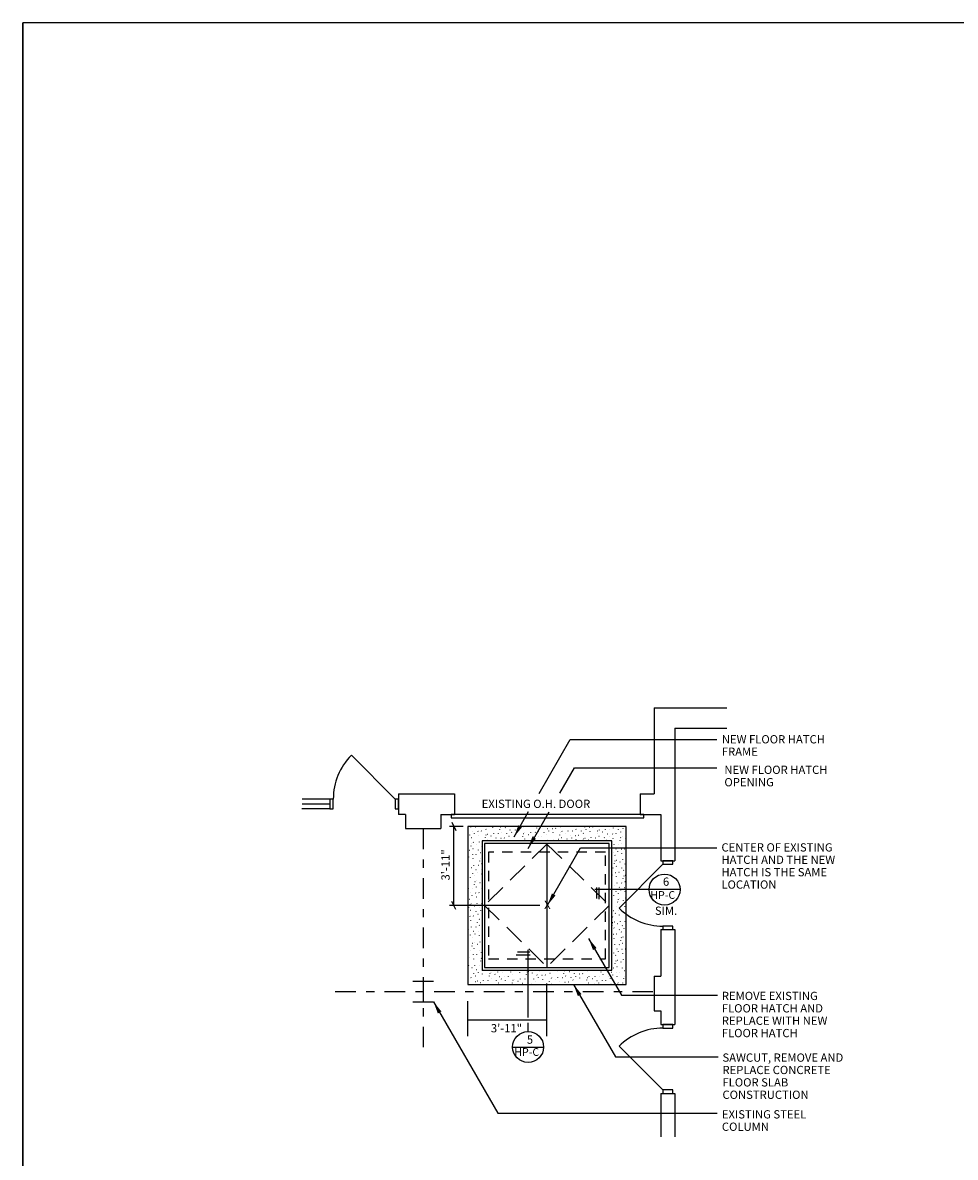
# Model space of a CAD drawing. Extents: x 0 to 78.1, y 0 to 87.7.
# Drawn here: x 0 to 11.3, y 10.3 to 24 of the extents above; entities that cross this region are included whole.
import ezdxf
from ezdxf.enums import TextEntityAlignment as Align

# ---------------------------------------------------------------- set-up
doc = ezdxf.new("R2010")
doc.units = 0
doc.header["$LTSCALE"] = 0.5
doc.header["$MEASUREMENT"] = 0
for name, pattern in [('DASHDOT', [1, 0.5, -0.25, 0, -0.25]), ('DASHED', [0.75, 0.5, -0.25]), ('HIDDEN', [0.375, 0.25, -0.125])]:
    doc.linetypes.add(name, pattern=pattern)
doc.layers.get('0').update_dxf_attribs({"linetype": 'CONTINUOUS'})
for name, color, linetype in [('13', 7, 'CONTINUOUS'), ('38', 7, 'CONTINUOUS'), ('ESH', 7, 'CONTINUOUS'), ('M-HVAC-TEXT', 7, 'CONTINUOUS')]:
    doc.layers.add(name, color=color, linetype=linetype)
doc.styles.add('txt', font='TXT', dxfattribs={"height": 0.2})

# ---------------------------------------------------------------- blocks, each defined once
blk = doc.blocks.new('BORDER')
for p, q in [((1, 1), (0, 1)), ((0, 1), (0, 0))]:
    blk.add_line(p, q)

msp = doc.modelspace()

# ---------------------------------------------------------------- linework, layer by layer
at = {"layer": '13', "color": 7, "linetype": 'Continuous'}
for p, q in [((5.3939, 14.23386), (5.39632, 14.23267)), ((5.41536, 14.15917), (5.41497, 14.16284)), ((5.42802, 14.25862), (5.42764, 14.26229)), ((5.45103, 14.20882), (5.45345, 14.20762)), ((5.47236, 14.17434), (5.47197, 14.17801)), ((5.48057, 14.26127), (5.48299, 14.26007)), ((5.51374, 14.20662), (5.51617, 14.20542)), ((5.52361, 14.15375), (5.52322, 14.15742)), ((5.5542, 14.21073), (5.55621, 14.20799)), ((5.58795, 14.25882), (5.58757, 14.26249)), ((5.61003, 14.23149), (5.61245, 14.23029)), ((5.61126, 14.16303), (5.61368, 14.16183)), ((5.63017, 14.17296), (5.63259, 14.17176)), ((5.6962, 14.2534), (5.69582, 14.25707)), ((5.70601, 14.17572), (5.70562, 14.17939)), ((5.75855, 14.17837), (5.76097, 14.17717)), ((5.77859, 14.22757), (5.77821, 14.23124)), ((5.78385, 14.26268), (5.78628, 14.26148)), ((5.79892, 14.197), (5.80135, 14.1958)), ((5.84448, 14.25061), (5.8469, 14.24941)), ((5.86594, 14.17592), (5.86555, 14.17958)), ((5.90161, 14.22556), (5.90403, 14.22436)), ((5.92293, 14.19108), (5.92255, 14.19475)), ((5.96432, 14.22336), (5.96674, 14.22216)), ((5.97419, 14.17049), (5.9738, 14.17416)), ((6.00478, 14.22747), (6.00679, 14.22474)), ((6.06061, 14.24823), (6.06303, 14.24703)), ((6.06184, 14.17978), (6.06426, 14.17858)), ((6.08074, 14.1897), (6.08317, 14.18851)), ((6.12246, 14.16771), (6.12488, 14.16651)), ((6.15659, 14.19246), (6.1562, 14.19613)), ((6.20913, 14.19511), (6.21155, 14.19391)), ((6.22917, 14.24432), (6.22878, 14.24799)), ((6.2495, 14.21374), (6.25192, 14.21254)), ((6.29743, 14.26617), (6.29747, 14.26615)), ((6.31652, 14.19266), (6.31613, 14.19633)), ((6.33859, 14.16533), (6.34102, 14.16413)), ((6.35218, 14.2423), (6.35461, 14.24111)), ((6.37351, 14.20783), (6.37313, 14.21149)), ((6.4149, 14.2401), (6.41732, 14.23891)), ((6.42477, 14.18724), (6.42438, 14.19091)), ((6.45535, 14.24421), (6.45736, 14.24148)), ((6.50716, 14.16141), (6.50677, 14.16509)), ((6.51119, 14.26497), (6.51361, 14.26378)), ((6.51242, 14.19652), (6.51484, 14.19532)), ((6.53132, 14.20645), (6.53374, 14.20525)), ((6.57304, 14.18445), (6.57546, 14.18325)), ((6.60716, 14.2092), (6.60678, 14.21287)), ((6.63017, 14.1594), (6.63259, 14.1582)), ((6.65971, 14.21186), (6.66213, 14.21066)), ((6.67975, 14.26106), (6.67936, 14.26473)), ((6.69289, 14.1572), (6.69531, 14.156)), ((6.70008, 14.23048), (6.7025, 14.22928)), ((6.73334, 14.16131), (6.73535, 14.15858)), ((6.7671, 14.2094), (6.76671, 14.21307)), ((6.78917, 14.18207), (6.79159, 14.18087)), ((6.80276, 14.25904), (6.80519, 14.25785)), ((6.82409, 14.22457), (6.82371, 14.22824)), ((6.86548, 14.25685), (6.8679, 14.25565)), ((6.87535, 14.20398), (6.87496, 14.20765)), ((6.90593, 14.26096), (6.90794, 14.25822)), ((6.95774, 14.17816), (6.95735, 14.18183)), ((6.96299, 14.21326), (6.96542, 14.21206)), ((6.9819, 14.22319), (6.98432, 14.22199)), ((7.02362, 14.20119), (7.02604, 14.19999)), ((7.05774, 14.22595), (7.05735, 14.22962)), ((7.08075, 14.17614), (7.08317, 14.17495)), ((7.11029, 14.2286), (7.11271, 14.2274)), ((7.14346, 14.17395), (7.14589, 14.17274)), ((7.15065, 14.24722), (7.15308, 14.24603)), ((7.18392, 14.17805), (7.18593, 14.17532)), ((7.21767, 14.22615), (7.21729, 14.22981)), ((7.23975, 14.19881), (7.24217, 14.19761)), ((7.27467, 14.24131), (7.27428, 14.24498)), ((5.43341, 14.02828), (5.43302, 14.03195)), ((5.43744, 14.13184), (5.43986, 14.13064)), ((5.43867, 14.06339), (5.44109, 14.06219)), ((5.45758, 14.07331), (5.45999, 14.07211)), ((5.49929, 14.05132), (5.50171, 14.05012)), ((5.53342, 14.07607), (5.53303, 14.07974)), ((5.55642, 14.02627), (5.55885, 14.02507)), ((5.606, 14.12793), (5.60561, 14.1316)), ((5.62633, 14.09735), (5.62875, 14.09615)), ((5.67189, 14.15096), (5.6743, 14.14976)), ((5.72902, 14.12591), (5.73144, 14.12472)), ((5.75034, 14.09144), (5.74996, 14.09511)), ((5.79173, 14.12372), (5.79415, 14.12252)), ((5.83218, 14.12783), (5.8342, 14.12509)), ((5.88802, 14.14858), (5.89044, 14.14739)), ((5.90815, 14.09005), (5.9101, 14.08909)), ((5.98399, 14.09282), (5.98361, 14.09648)), ((6.03654, 14.09547), (6.03896, 14.09427)), ((6.05658, 14.14467), (6.05619, 14.14834)), ((6.07691, 14.11409), (6.07933, 14.1129)), ((6.14393, 14.09301), (6.14354, 14.09668)), ((6.17959, 14.14266), (6.18202, 14.14146)), ((6.20092, 14.10818), (6.20054, 14.11185)), ((6.24231, 14.14046), (6.24473, 14.13926)), ((6.25202, 14.08909), (6.25179, 14.09126)), ((6.28276, 14.14457), (6.28477, 14.14183)), ((6.33983, 14.09687), (6.34225, 14.09567)), ((6.35873, 14.1068), (6.36115, 14.1056)), ((6.43457, 14.10956), (6.43418, 14.11323)), ((6.48712, 14.11221), (6.48954, 14.11101)), ((6.52748, 14.13084), (6.52991, 14.12964)), ((6.59451, 14.10976), (6.59412, 14.11342)), ((6.6515, 14.12492), (6.65111, 14.12859)), ((6.70276, 14.10433), (6.70237, 14.10801)), ((6.7904, 14.11361), (6.79283, 14.11242)), ((6.80931, 14.12354), (6.81173, 14.12234)), ((6.85103, 14.10154), (6.85345, 14.10035)), ((6.88515, 14.1263), (6.88476, 14.12997)), ((6.93769, 14.12895), (6.94011, 14.12776)), ((6.97806, 14.14758), (6.98049, 14.14638)), ((7.04508, 14.1265), (7.04469, 14.13017)), ((7.06716, 14.09917), (7.06958, 14.09797)), ((7.10208, 14.14167), (7.10169, 14.14534)), ((7.15333, 14.12108), (7.15295, 14.12475)), ((7.16314, 14.0434), (7.16275, 14.04707)), ((7.21568, 14.04605), (7.2181, 14.04485)), ((7.23572, 14.09525), (7.23533, 14.09892)), ((7.24098, 14.13036), (7.24341, 14.12916)), ((7.25605, 14.06468), (7.25847, 14.06348)), ((7.25989, 14.14028), (7.26231, 14.13909)), ((7.3016, 14.11829), (7.30403, 14.11709)), ((5.40516, 13.89215), (5.40477, 13.89582)), ((5.41337, 13.97908), (5.41579, 13.97788)), ((5.44655, 13.92442), (5.44897, 13.92322)), ((5.45374, 13.99771), (5.45616, 13.99651)), ((5.487, 13.92853), (5.48901, 13.9258)), ((5.52076, 13.97662), (5.52037, 13.98029)), ((5.54283, 13.94929), (5.54526, 13.94809)), ((5.54407, 13.88084), (5.54649, 13.87964)), ((5.56297, 13.89076), (5.56375, 13.89038)), ((7.15048, 13.94395), (7.15009, 13.94762)), ((7.17255, 13.91662), (7.17497, 13.91542)), ((7.18614, 13.99359), (7.18857, 13.9924)), ((7.20747, 13.95912), (7.20709, 13.96279)), ((7.24886, 13.9914), (7.25128, 13.9902)), ((7.25873, 13.93853), (7.25834, 13.9422)), ((7.28931, 13.99551), (7.29132, 13.99277)), ((5.39187, 13.79038), (5.3928, 13.78992)), ((5.4321, 13.76912), (5.43452, 13.76792)), ((5.45641, 13.87156), (5.45603, 13.87523)), ((5.46622, 13.79388), (5.46583, 13.79755)), ((5.48923, 13.74407), (5.49165, 13.74288)), ((5.51876, 13.79653), (5.52118, 13.79533)), ((5.5388, 13.84573), (5.53842, 13.84941)), ((5.55194, 13.74187), (5.55436, 13.74068)), ((5.55913, 13.81516), (5.56156, 13.81396)), ((7.14848, 13.76386), (7.1509, 13.76266)), ((7.16853, 13.81306), (7.16814, 13.81673)), ((7.17378, 13.84816), (7.17621, 13.84697)), ((7.18885, 13.78248), (7.19128, 13.78128)), ((7.19269, 13.85809), (7.19511, 13.85689)), ((7.23441, 13.83609), (7.23683, 13.8349)), ((7.25587, 13.7614), (7.25548, 13.76507)), ((7.26853, 13.86085), (7.26814, 13.86452)), ((7.29154, 13.81104), (7.29396, 13.80985)), ((5.4198, 13.64634), (5.42182, 13.6436)), ((5.45356, 13.69443), (5.45317, 13.6981)), ((5.47564, 13.6671), (5.47806, 13.6659)), ((5.49577, 13.60857), (5.49819, 13.60737)), ((5.51055, 13.7096), (5.51017, 13.71327)), ((5.56181, 13.68901), (5.56142, 13.69268)), ((7.14027, 13.67692), (7.13989, 13.68059)), ((7.18166, 13.7092), (7.18408, 13.708)), ((7.19153, 13.65633), (7.19114, 13.66001)), ((7.22211, 13.71331), (7.22413, 13.71058)), ((7.27392, 13.63051), (7.27353, 13.63418)), ((7.27795, 13.73407), (7.28037, 13.73287)), ((7.27918, 13.66561), (7.2816, 13.66442)), ((7.29808, 13.67554), (7.30051, 13.67434)), ((5.39902, 13.51168), (5.39864, 13.51535)), ((5.45157, 13.51434), (5.45399, 13.51314)), ((5.47161, 13.56354), (5.47122, 13.56721)), ((5.47687, 13.59864), (5.47929, 13.59745)), ((5.49193, 13.53296), (5.49436, 13.53176)), ((5.53749, 13.58657), (5.53991, 13.58537)), ((5.55895, 13.51188), (5.55857, 13.51555)), ((7.16721, 13.5539), (7.16963, 13.5527)), ((7.18867, 13.47921), (7.18829, 13.48287)), ((7.20133, 13.57865), (7.20095, 13.58233)), ((7.22434, 13.52885), (7.22677, 13.52765)), ((7.24567, 13.49437), (7.24528, 13.49804)), ((7.25388, 13.58131), (7.2563, 13.58011)), ((7.28706, 13.52665), (7.28948, 13.52545)), ((7.29425, 13.59993), (7.29667, 13.59873)), ((7.29692, 13.47379), (7.29654, 13.47746)), ((5.40844, 13.3849), (5.41086, 13.38371)), ((5.42203, 13.46188), (5.42445, 13.46068)), ((5.44336, 13.4274), (5.44297, 13.43107)), ((5.48474, 13.45968), (5.48717, 13.45848)), ((5.49461, 13.40681), (5.49423, 13.41048)), ((5.50442, 13.32914), (5.50403, 13.3328)), ((5.5252, 13.46379), (5.52721, 13.46106)), ((5.55696, 13.33179), (5.55938, 13.33059)), ((7.15492, 13.43111), (7.15693, 13.42838)), ((7.20672, 13.34832), (7.20633, 13.35199)), ((7.21075, 13.45187), (7.21317, 13.45068)), ((7.21198, 13.38342), (7.21441, 13.38222)), ((7.23089, 13.39335), (7.23331, 13.39215)), ((7.2726, 13.37135), (7.27503, 13.37015)), ((7.30673, 13.39611), (7.30634, 13.39978)), ((5.40441, 13.28134), (5.40402, 13.28502)), ((5.40967, 13.31645), (5.41209, 13.31525)), ((5.42474, 13.25077), (5.42716, 13.24957)), ((5.42858, 13.32637), (5.431, 13.32518)), ((5.47029, 13.30438), (5.47271, 13.30318)), ((5.49176, 13.22969), (5.49137, 13.23335)), ((5.51383, 13.20235), (5.51626, 13.20116)), ((5.52742, 13.27933), (5.52985, 13.27813)), ((5.54875, 13.24485), (5.54837, 13.24852)), ((7.15714, 13.24666), (7.15957, 13.24546)), ((7.17847, 13.21218), (7.17809, 13.21585)), ((7.18668, 13.29911), (7.1891, 13.29791)), ((7.21986, 13.24446), (7.22228, 13.24326)), ((7.22705, 13.31774), (7.22947, 13.31654)), ((7.22973, 13.19159), (7.22934, 13.19526)), ((7.26031, 13.24857), (7.26232, 13.24583)), ((7.29407, 13.29666), (7.29368, 13.30033)), ((5.41755, 13.17749), (5.41997, 13.17629)), ((5.42742, 13.12462), (5.42703, 13.12829)), ((5.458, 13.18159), (5.46001, 13.17886)), ((5.50981, 13.09879), (5.50942, 13.10247)), ((5.51507, 13.1339), (5.51749, 13.1327)), ((5.53013, 13.06822), (5.53256, 13.06702)), ((5.53397, 13.14383), (5.53639, 13.14263)), ((7.13953, 13.06612), (7.13914, 13.06979)), ((7.14355, 13.16968), (7.14597, 13.16848)), ((7.14478, 13.10123), (7.14721, 13.10003)), ((7.16369, 13.11115), (7.16611, 13.10996)), ((7.20541, 13.08916), (7.20783, 13.08796)), ((7.23953, 13.11391), (7.23914, 13.11758)), ((7.26254, 13.06411), (7.26496, 13.06291)), ((7.29208, 13.11657), (7.2945, 13.11536)), ((5.4031, 13.02218), (5.40552, 13.02099)), ((5.42456, 12.94749), (5.42417, 12.95116)), ((5.43722, 13.04694), (5.43683, 13.05061)), ((5.44664, 12.92016), (5.44906, 12.91896)), ((5.46023, 12.99714), (5.46265, 12.99594)), ((5.48155, 12.96266), (5.48117, 12.96633)), ((5.48976, 13.04959), (5.49218, 13.04839)), ((5.52294, 12.99494), (5.52536, 12.99374)), ((5.53281, 12.94207), (5.53242, 12.94574)), ((5.5634, 12.99905), (5.56375, 12.99857)), ((7.15266, 12.96226), (7.15508, 12.96107)), ((7.15985, 13.03554), (7.16228, 13.03435)), ((7.19312, 12.96637), (7.19513, 12.96364)), ((7.22687, 13.01446), (7.22648, 13.01813)), ((7.24895, 12.98713), (7.25137, 12.98593)), ((7.25018, 12.91868), (7.2526, 12.91748)), ((7.26908, 12.9286), (7.27151, 12.92741)), ((7.28387, 13.02963), (7.28348, 13.0333)), ((5.39187, 12.89795), (5.39282, 12.89667)), ((5.44261, 12.8166), (5.44222, 12.82027)), ((5.44787, 12.85171), (5.45029, 12.85051)), ((5.46293, 12.78602), (5.46536, 12.78483)), ((5.46677, 12.86163), (5.46919, 12.86043)), ((5.50849, 12.83964), (5.51091, 12.83844)), ((5.54261, 12.86439), (5.54223, 12.86806)), ((7.13821, 12.80696), (7.14063, 12.80576)), ((7.16253, 12.9094), (7.16214, 12.91307)), ((7.17233, 12.83172), (7.17195, 12.83539)), ((7.19534, 12.78191), (7.19777, 12.78072)), ((7.22488, 12.83437), (7.2273, 12.83317)), ((7.24492, 12.88357), (7.24453, 12.88724)), ((7.26525, 12.85299), (7.26767, 12.8518)), ((7.29851, 12.78382), (7.30052, 12.78109)), ((5.39303, 12.71494), (5.39545, 12.71374)), ((5.41436, 12.68047), (5.41397, 12.68413)), ((5.42257, 12.7674), (5.42499, 12.7662)), ((5.45574, 12.71274), (5.45817, 12.71154)), ((5.46561, 12.65987), (5.46523, 12.66355)), ((5.4962, 12.71685), (5.49821, 12.71412)), ((5.52996, 12.76494), (5.52957, 12.76861)), ((5.55203, 12.73761), (5.55445, 12.73641)), ((5.55326, 12.66916), (5.55568, 12.66796)), ((7.15967, 12.73227), (7.15929, 12.73594)), ((7.18175, 12.70494), (7.18417, 12.70374)), ((7.20189, 12.64641), (7.20431, 12.64521)), ((7.21667, 12.74744), (7.21628, 12.7511)), ((7.25806, 12.77972), (7.26048, 12.77852)), ((7.26792, 12.72685), (7.26754, 12.73052)), ((7.27773, 12.64917), (7.27734, 12.65284)), ((5.39958, 12.57944), (5.402, 12.57824)), ((5.44129, 12.55744), (5.44371, 12.55624)), ((5.47542, 12.5822), (5.47503, 12.58587)), ((5.49842, 12.53239), (5.50085, 12.5312)), ((5.52796, 12.58485), (5.53038, 12.58365)), ((5.548, 12.63405), (5.54761, 12.63772)), ((5.56114, 12.5302), (5.56356, 12.52899)), ((5.84632, 12.52057), (5.84874, 12.51937)), ((5.97033, 12.51466), (5.96995, 12.51833)), ((6.12814, 12.51328), (6.13056, 12.51208)), ((6.20398, 12.51604), (6.20359, 12.51971)), ((6.25653, 12.51869), (6.25895, 12.51749)), ((6.36391, 12.51623), (6.36353, 12.5199)), ((6.47216, 12.51081), (6.47178, 12.51448)), ((6.55981, 12.52009), (6.56224, 12.5189)), ((6.62043, 12.50802), (6.62286, 12.50683)), ((6.83657, 12.50565), (6.83899, 12.50445)), ((7.00513, 12.50173), (7.00474, 12.5054)), ((7.07101, 12.52477), (7.07343, 12.52357)), ((7.15768, 12.55218), (7.1601, 12.55098)), ((7.17772, 12.60138), (7.17734, 12.60505)), ((7.18298, 12.63648), (7.18541, 12.63528)), ((7.19805, 12.5708), (7.20047, 12.5696)), ((7.2436, 12.62441), (7.24603, 12.62321)), ((7.26507, 12.54972), (7.26468, 12.55339)), ((7.28715, 12.52239), (7.28957, 12.52119)), ((7.30074, 12.59936), (7.30316, 12.59817)), ((5.39574, 12.50383), (5.39816, 12.50263)), ((5.39842, 12.37768), (5.39803, 12.38135)), ((5.429, 12.43466), (5.43101, 12.43192)), ((5.46276, 12.48275), (5.46237, 12.48642)), ((5.48483, 12.45542), (5.48726, 12.45422)), ((5.48607, 12.38696), (5.48849, 12.38576)), ((5.50497, 12.39689), (5.50739, 12.39569)), ((5.51975, 12.49792), (5.51937, 12.50158)), ((5.54669, 12.37489), (5.54911, 12.3737)), ((5.57101, 12.47733), (5.57062, 12.481)), ((5.58081, 12.39965), (5.58042, 12.40332)), ((5.63335, 12.4023), (5.63578, 12.4011)), ((5.6534, 12.4515), (5.65301, 12.45517)), ((5.65866, 12.48661), (5.66108, 12.48541)), ((5.67372, 12.42093), (5.67615, 12.41973)), ((5.67756, 12.49653), (5.67998, 12.49534)), ((5.71928, 12.47454), (5.7217, 12.47334)), ((5.74074, 12.39985), (5.74036, 12.40351)), ((5.7534, 12.49929), (5.75302, 12.50296)), ((5.76282, 12.37251), (5.76524, 12.37132)), ((5.77641, 12.44949), (5.77883, 12.44829)), ((5.79774, 12.41501), (5.79735, 12.41868)), ((5.80595, 12.50195), (5.80837, 12.50075)), ((5.83912, 12.44729), (5.84155, 12.44609)), ((5.84899, 12.39442), (5.84861, 12.39809)), ((5.87958, 12.4514), (5.88159, 12.44867)), ((5.91334, 12.49949), (5.91295, 12.50316)), ((5.93139, 12.3686), (5.93099, 12.37227)), ((5.93541, 12.47216), (5.93783, 12.47096)), ((5.93664, 12.40371), (5.93907, 12.40251)), ((5.95555, 12.41363), (5.95797, 12.41243)), ((5.99727, 12.39164), (5.99969, 12.39044)), ((6.02159, 12.49407), (6.0212, 12.49774)), ((6.03139, 12.41639), (6.031, 12.42006)), ((6.08393, 12.41904), (6.08635, 12.41784)), ((6.10398, 12.46824), (6.10359, 12.47192)), ((6.10923, 12.50335), (6.11166, 12.50215)), ((6.1243, 12.43767), (6.12673, 12.43647)), ((6.15757, 12.3685), (6.15958, 12.36577)), ((6.16986, 12.49128), (6.17228, 12.49008)), ((6.19132, 12.41659), (6.19093, 12.42026)), ((6.2134, 12.38926), (6.21582, 12.38806)), ((6.22699, 12.46623), (6.22941, 12.46504)), ((6.24832, 12.43176), (6.24793, 12.43542)), ((6.2897, 12.46403), (6.29212, 12.46284)), ((6.29957, 12.41117), (6.29918, 12.41484)), ((6.33016, 12.46814), (6.33217, 12.46541)), ((6.38196, 12.38534), (6.38157, 12.38902)), ((6.38599, 12.4889), (6.38841, 12.48771)), ((6.38722, 12.42045), (6.38964, 12.41925)), ((6.40612, 12.43037), (6.40855, 12.42918)), ((6.44784, 12.40838), (6.45027, 12.40718)), ((6.48197, 12.43313), (6.48158, 12.4368)), ((6.50498, 12.38333), (6.5074, 12.38213)), ((6.53451, 12.43579), (6.53693, 12.43459)), ((6.55455, 12.48499), (6.55416, 12.48866)), ((6.56769, 12.38113), (6.57011, 12.37993)), ((6.57488, 12.45441), (6.5773, 12.45321)), ((6.60814, 12.38524), (6.61016, 12.38251)), ((6.6419, 12.43333), (6.64151, 12.437)), ((6.66398, 12.406), (6.6664, 12.4048)), ((6.67757, 12.48298), (6.67999, 12.48178)), ((6.69889, 12.4485), (6.69851, 12.45217)), ((6.74028, 12.48078), (6.7427, 12.47958)), ((6.75015, 12.42791), (6.74976, 12.43158)), ((6.78074, 12.48489), (6.78275, 12.48215)), ((6.83254, 12.40209), (6.83215, 12.40576)), ((6.8378, 12.43719), (6.84022, 12.43599)), ((6.85287, 12.37151), (6.85529, 12.37031)), ((6.8567, 12.44712), (6.85912, 12.44592)), ((6.89842, 12.42512), (6.90084, 12.42392)), ((6.93254, 12.44988), (6.93216, 12.45355)), ((6.95555, 12.40007), (6.95798, 12.39888)), ((6.97688, 12.3656), (6.97649, 12.36927)), ((6.98509, 12.45253), (6.98751, 12.45133)), ((7.01827, 12.39787), (7.02069, 12.39667)), ((7.02546, 12.47116), (7.02788, 12.46996)), ((7.05872, 12.40198), (7.06073, 12.39925)), ((7.09248, 12.45008), (7.09209, 12.45374)), ((7.11455, 12.42274), (7.11697, 12.42154)), ((7.12815, 12.49972), (7.13057, 12.49852)), ((7.14947, 12.46524), (7.14909, 12.46891)), ((7.19086, 12.49752), (7.19328, 12.49632)), ((7.20073, 12.44465), (7.20034, 12.44832)), ((7.21053, 12.36697), (7.21014, 12.37064)), ((7.23131, 12.50163), (7.23333, 12.4989)), ((7.26308, 12.36963), (7.2655, 12.36843)), ((7.28312, 12.41883), (7.28273, 12.4225)), ((7.28837, 12.45393), (7.2908, 12.45274)), ((7.30345, 12.38825), (7.30587, 12.38705)), ((7.30728, 12.46386), (7.30854, 12.46324)), ((5.48081, 12.35186), (5.48042, 12.35553)), ((5.60382, 12.34984), (5.6045, 12.34951)), ((5.70699, 12.35176), (5.70864, 12.34951)), ((6.0544, 12.36659), (6.05682, 12.36539)), ((6.11711, 12.36439), (6.11953, 12.36319)), ((6.40229, 12.35477), (6.40471, 12.35357)), ((6.52623, 12.34951), (6.52592, 12.35252)), ((6.75995, 12.35023), (6.75957, 12.3539)), ((6.8125, 12.35289), (6.81492, 12.35168)), ((6.91989, 12.35043), (6.9195, 12.3541)), ((7.11578, 12.35429), (7.11821, 12.35309)), ((7.13469, 12.36422), (7.13711, 12.36302))]:
    msp.add_line(p, q, dxfattribs=at)
at = {"layer": '38', "color": 132, "linetype": 'Continuous'}
for p, q in [((7.13667, 14.08909), (5.56375, 14.08909)), ((5.56375, 14.08909), (5.56375, 12.52659)), ((7.10542, 14.05784), (5.595, 14.05784)), ((5.595, 14.05784), (5.595, 12.55784)), ((6.35021, 14.05263), (6.35021, 12.56305)), ((7.10542, 12.55784), (7.10542, 14.05784)), ((7.13667, 12.52659), (7.13667, 14.08909)), ((5.56375, 12.52659), (7.13667, 12.52659)), ((5.595, 12.55784), (7.10542, 12.55784))]:
    msp.add_line(p, q, dxfattribs=at)
at = {"layer": '38', "color": 132, "linetype": 'HIDDEN'}
for p, q in [((7.05854, 13.95368), (5.64187, 13.95368)), ((5.64187, 13.95368), (5.64187, 12.66201)), ((7.05854, 12.66201), (7.05854, 13.95368)), ((5.64187, 12.66201), (7.05854, 12.66201))]:
    msp.add_line(p, q, dxfattribs=at)
at = {"layer": '38', "color": 132, "linetype": 'Continuous'}
msp.add_lwpolyline([(5.39187, 12.34951), (7.30854, 12.34951), (7.30854, 14.26617), (5.39187, 14.26617)], close=True, dxfattribs=at)
at = {"layer": '38', "color": 132, "linetype": 'DASHED'}
for points in [[(6.35021, 14.05263), (5.595, 13.30784), (6.35021, 12.56305)], [(6.35021, 14.05263), (7.10542, 13.30784), (6.35021, 12.56305)]]:
    msp.add_lwpolyline(points, dxfattribs=at)
at = {"layer": 'ESH'}
msp.add_line((0, 0), (0, 23.99985), dxfattribs=at)
at = {"layer": 'ESH', "linetype": 'Continuous'}
for p, q in [((7.64708, 15.70367), (7.64708, 14.66201)), ((7.64708, 15.70367), (8.53058, 15.70367)), ((7.89708, 15.45367), (7.89708, 13.84951)), ((7.89708, 15.45367), (8.53058, 15.45367)), ((3.98134, 15.12723), (4.51167, 14.5969)), ((4.55333, 14.66201), (5.23042, 14.66201)), ((4.55333, 14.66201), (4.55333, 14.41201)), ((5.23042, 14.66201), (5.23042, 14.41201)), ((7.48042, 14.66201), (7.48042, 14.41201)), ((7.48042, 14.66201), (7.64708, 14.66201)), ((3.72, 14.47711), (3.38038, 14.47711)), ((3.72, 14.53701), (3.38608, 14.53701)), ((4.63667, 14.41201), (4.55333, 14.41201)), ((4.63667, 14.41201), (4.63667, 14.24013)), ((5.06375, 14.41201), (5.23042, 14.41201)), ((5.06375, 14.41201), (5.06375, 14.24013)), ((7.48042, 14.41201), (7.73042, 14.41201)), ((7.73042, 14.41201), (7.73042, 13.84951)), ((4.63667, 14.24013), (5.06375, 14.24013)), ((7.75385, 13.80784), (7.22352, 13.27751)), ((7.73042, 13.84951), (7.89708, 13.84951)), ((7.73042, 13.01617), (7.89708, 13.01617)), ((7.73042, 13.01617), (7.73042, 12.45367)), ((7.89708, 13.01617), (7.89708, 11.86513)), ((4.72521, 12.39206), (4.97521, 12.39206)), ((4.85021, 12.39206), (4.85021, 12.14206)), ((7.64708, 12.45367), (7.73042, 12.45367)), ((7.64708, 12.45367), (7.64708, 12.0318)), ((4.72521, 12.14206), (4.97521, 12.14206)), ((7.64708, 12.0318), (7.73042, 12.0318)), ((7.73042, 12.0318), (7.73042, 11.86513)), ((7.73042, 11.86513), (7.89708, 11.86513)), ((7.75385, 11.07347), (7.22352, 11.6038)), ((7.73042, 11.0318), (7.89708, 11.0318)), ((7.73042, 11.0318), (7.73042, 10.50602)), ((7.89708, 11.0318), (7.89708, 10.50602))]:
    msp.add_line(p, q, dxfattribs=at)
at = {"layer": 'ESH', "linetype": 'DASHDOT'}
for p, q in [((4.85021, 14.24013), (4.85021, 11.58381)), ((3.7843, 12.26617), (7.64708, 12.26617))]:
    msp.add_line(p, q, dxfattribs=at)
at = {"layer": 'ESH', "linetype": 'Continuous'}
for points in [[(3.76167, 14.47711), (3.76167, 14.5969), (3.72, 14.5969), (3.72, 14.47711)], [(4.55333, 14.47711), (4.55333, 14.5969), (4.51167, 14.5969), (4.51167, 14.47711)], [(7.52208, 14.41201), (5.18875, 14.41201), (5.18875, 14.37034), (7.52208, 14.37034)], [(7.75385, 13.80784), (7.87365, 13.80784), (7.87365, 13.84951), (7.75385, 13.84951)], [(7.75385, 13.01617), (7.87365, 13.01617), (7.87365, 13.05784), (7.75385, 13.05784)], [(7.75385, 11.82347), (7.87365, 11.82347), (7.87365, 11.86513), (7.75385, 11.86513)], [(7.75385, 11.0318), (7.87365, 11.0318), (7.87365, 11.07347), (7.75385, 11.07347)]]:
    msp.add_lwpolyline(points, close=True, dxfattribs=at)
for centre, start, end in [((4.51167, 14.5969), 135, 180), ((7.75385, 13.80784), 224.999897, 270), ((7.75385, 11.07347), 90, 135.000103)]:
    msp.add_arc(centre, 0.75, start, end, dxfattribs=at)
at = {"layer": 'M-HVAC-TEXT', "linetype": 'Continuous'}
for p, q in [((6.25442, 14.66423), (6.63127, 15.31696)), ((6.63127, 15.31696), (8.40654, 15.31696)), ((6.50727, 14.67025), (6.68261, 14.97395)), ((6.68261, 14.97395), (8.40654, 14.97395)), ((5.95108, 14.13882), (6.12821, 14.44563)), ((6.12042, 14.0002), (6.37541, 14.44186)), ((5.19634, 14.31617), (5.24634, 14.21617)), ((6.35668, 13.31167), (6.75695, 14.00496)), ((6.75695, 14.00496), (8.40654, 14.00496)), ((7.96214, 13.50098), (6.92911, 13.50098)), ((6.94809, 13.52454), (6.94809, 13.39463)), ((6.97805, 13.52623), (6.97805, 13.38632)), ((5.24634, 13.25784), (5.19634, 13.35784)), ((6.85407, 12.91016), (7.25152, 12.22175)), ((5.97674, 12.71023), (6.14654, 12.71023)), ((5.99172, 12.74521), (6.14155, 12.74521)), ((6.12157, 11.95156), (6.12157, 12.77019)), ((6.67126, 12.35257), (7.17869, 11.47368)), ((4.97521, 12.14206), (5.75324, 10.79447)), ((7.25152, 12.22175), (8.41424, 12.22175)), ((6.12157, 11.78158), (6.12157, 11.88514)), ((5.93407, 11.59408), (6.30907, 11.59408)), ((7.17869, 11.47368), (8.42194, 11.47368)), ((5.75324, 10.79447), (8.41338, 10.79447))]:
    msp.add_line(p, q, dxfattribs=at)
at = {"layer": 'M-HVAC-TEXT', "color": 7, "linetype": 'Continuous'}
msp.add_line((3.72, 14.5969), (3.38608, 14.5969), dxfattribs=at)
at = {"layer": 'M-HVAC-TEXT', "color": 0, "linetype": 'Continuous'}
for p, q in [((5.3347, 14.26617), (5.17134, 14.26617)), ((5.22134, 13.30784), (5.22134, 14.26617)), ((6.26315, 13.30784), (5.17134, 13.30784))]:
    msp.add_line(p, q, dxfattribs=at)
at = {"layer": 'M-HVAC-TEXT'}
for p, q in [((6.35021, 11.72465), (6.35021, 12.36305)), ((5.39187, 11.72465), (5.39187, 12.14951)), ((5.39187, 11.92465), (6.35021, 11.92465))]:
    msp.add_line(p, q, dxfattribs=at)
at = {"layer": 'M-HVAC-TEXT', "linetype": 'Continuous'}
for centre in [(7.77464, 13.50098), (6.12157, 11.59408)]:
    msp.add_circle(centre, 0.1875, dxfattribs=at)
for points in [[(6.04773, 14.25623), (5.95108, 14.13882), (6.00443, 14.28123)], [(6.21707, 14.11761), (6.12042, 14.0002), (6.17377, 14.14261)], [(6.45333, 13.42908), (6.35668, 13.31167), (6.41003, 13.45408)], [(6.90742, 12.76775), (6.85407, 12.91016), (6.95072, 12.79275)], [(6.72461, 12.21017), (6.67126, 12.35257), (6.76791, 12.23517)], [(5.02856, 11.99966), (4.97521, 12.14206), (5.07186, 12.02466)]]:
    msp.add_solid(points, dxfattribs=at)

# ---------------------------------------------------------------- block references
at = {"layer": 'ESH', "xscale": 36, "yscale": 24, "zscale": 36}
msp.add_blockref('BORDER', (0, 0), dxfattribs=at)

# ---------------------------------------------------------------- texts
at = {"layer": 'M-HVAC-TEXT', "linetype": 'Continuous'}
for s, height, p in [('NEW FLOOR HATCH', 0.1, (8.46812, 15.37101)), ('FRAME', 0.1, (8.46812, 15.22101)), ('NEW FLOOR HATCH ', 0.1, (8.49891, 15.00135)), ('OPENING', 0.1, (8.49891, 14.85135)), ('EXISTING O.H. DOOR', 0.1, (5.5594, 14.58931)), ('CENTER OF EXISTING', 0.1, (8.46323, 14.06162)), ('HATCH AND THE NEW', 0.1, (8.46323, 13.91162)), ('HATCH IS THE SAME', 0.1, (8.46323, 13.76162)), ('6', 0.1, (7.75467, 13.64689)), ('LOCATION', 0.1, (8.46323, 13.61162)), ('HP-C', 0.09375, (7.60305, 13.482)), ('SIM.', 0.1, (7.65744, 13.29478)), ('REMOVE EXISTING', 0.1, (8.46812, 12.26282)), ('FLOOR HATCH AND', 0.1, (8.46812, 12.11282)), ('REPLACE WITH NEW', 0.1, (8.46812, 11.96282)), ('5', 0.1, (6.10659, 11.73374)), ('FLOOR HATCH', 0.1, (8.46812, 11.81282)), ('HP-C', 0.09375, (5.95524, 11.58009)), ('SAWCUT, REMOVE AND', 0.1, (8.47582, 11.51581)), ('REPLACE CONCRETE', 0.1, (8.47582, 11.36581)), ('FLOOR SLAB ', 0.1, (8.47582, 11.21581)), ('CONSTRUCTION', 0.1, (8.47582, 11.06581)), ('EXISTING STEEL', 0.1, (8.46855, 10.82865)), ('COLUMN', 0.1, (8.46855, 10.67865))]:
    msp.add_text(s, height=height, dxfattribs=at).set_placement(p, align=Align.TOP_LEFT)
at = {"layer": 'M-HVAC-TEXT', "color": 0, "linetype": 'Continuous', "style": 'txt'}
msp.add_text('3\'-11"', height=0.1, rotation=90, dxfattribs=at).set_placement((5.12134, 13.61103), align=Align.MIDDLE_LEFT)
at = {"layer": 'M-HVAC-TEXT', "linetype": 'Continuous', "style": 'txt'}
msp.add_text('X', height=0.1, dxfattribs=at).set_placement((6.31594, 13.36644), align=Align.TOP_LEFT)
at = {"layer": 'M-HVAC-TEXT', "color": 0, "linetype": 'Continuous', "style": 'txt'}
msp.add_text('3\'-11"', height=0.1, dxfattribs=at).set_placement((5.67093, 11.8216), align=Align.MIDDLE_LEFT)

doc.saveas('drawing.dxf')
